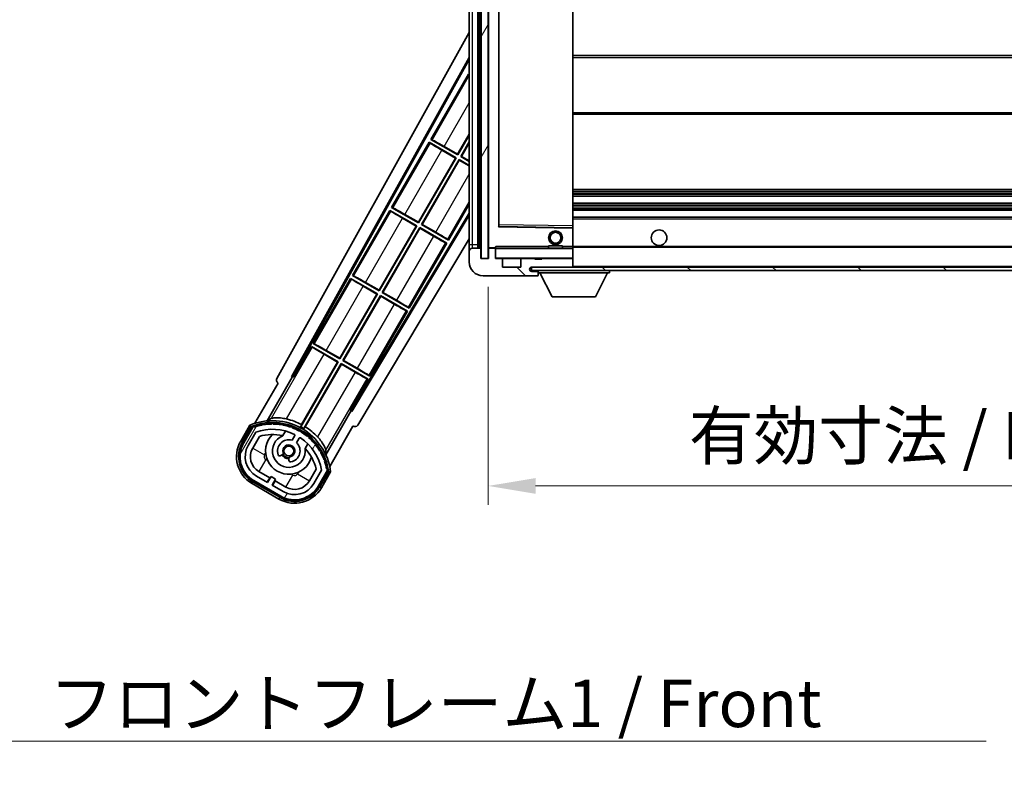
# Model space of a CAD drawing. Units: millimetres. Extents: x 0 to 10823, y 0 to 1686.
# Drawn here: x 3463 to 3749, y 948 to 1166 of the extents above; entities that cross this region are included whole.
import ezdxf

# ---------------------------------------------------------------- set-up
doc = ezdxf.new("R2010")
doc.units = ezdxf.units.MM
doc.header["$LTSCALE"] = 6
doc.layers.get('Defpoints').update_dxf_attribs({"lineweight": 25})
for name, color, linetype, lineweight in [('Dimension (ISO)', 7, 'Continuous', 18), ('Hatch (ISO)', 1, 'Continuous', 18), ('Symbol (ISO)', 7, 'Continuous', 18), ('Visible (ISO)', 7, 'Continuous', 35), ('Visible Narrow (ISO)', 7, 'Continuous', 25)]:
    doc.layers.add(name, color=color, linetype=linetype, lineweight=lineweight)
doc.styles.add('Note Text (TK)', font='txt')
doc.dimstyles.new('Default - Method 1b (TK)', dxfattribs={"dimscale": 6, "dimtxt": 2.5, "dimasz": 2.5, "dimexe": 1, "dimexo": 1.5, "dimgap": 1, "dimtad": 1, "dimtoh": 1, "dimrnd": 1e-08, "dimdsep": 46, "dimtxsty": 'Note Text (TK)', "dimcen": 0.09, "dimdle": 5, "dimclrd": 100, "dimclre": 100, "dimclrt": 7, "dimadec": 1, "dimazin": 1, "dimtfac": 1, "dimtmove": 0, "dimatfit": 3, "dimfxl": 1, "dimtolj": 1, "dimlwd": -1, "dimlwe": -1, "dimarcsym": 0})
doc.dimstyles.new('Default - Method 1b (TK)$7', dxfattribs={"dimscale": 6, "dimtxt": 2.5, "dimasz": 2.5, "dimexe": 1, "dimexo": 1.5, "dimgap": 1, "dimtad": 1, "dimtoh": 1, "dimrnd": 1e-08, "dimdsep": 46, "dimtxsty": 'Note Text (TK)', "dimcen": 0.09, "dimdle": 5, "dimclrd": 100, "dimclre": 100, "dimclrt": 7, "dimadec": 1, "dimazin": 1, "dimtfac": 1, "dimtmove": 0, "dimatfit": 3, "dimfxl": 1, "dimtolj": 1, "dimlwd": -1, "dimlwe": -1, "dimarcsym": 0})
pattern_1 = [(135.0002, (2276.25, -44), (-12.3478, -12.3479), [])]
pattern_2 = [(60, (2276.25, -44), (-15.12297, 8.73126), [])]

# ---------------------------------------------------------------- blocks, each defined once
blk = doc.blocks.new('*D72')
at = {"layer": 'Defpoints', "color": 0}
for p in [(3599.15, 1096.9), (3924.15, 1097), (3924.15, 1031)]:
    blk.add_point(p, dxfattribs=at)
at = {"layer": 'Dimension (ISO)', "color": 100}
for p, q in [((3599.15, 1088.65), (3599.15, 1025.5)), ((3924.15, 1088.75), (3924.15, 1025.5)), ((3612.9, 1031), (3910.4, 1031))]:
    blk.add_line(p, q, dxfattribs=at)
for points in [[(3612.9, 1033.29), (3612.9, 1028.71), (3599.15, 1031)], [(3910.4, 1033.29), (3910.4, 1028.71), (3924.15, 1031)]]:
    blk.add_solid(points, dxfattribs=at)
at = {"layer": 'Dimension (ISO)', "color": 7, "insert": (3657.28, 1045.56), "char_height": 13.75, "attachment_point": 4, "style": 'Note Text (TK)'}
blk.add_mtext('\\A1;\\fＭＳ Ｐゴシック|b0|i0;\\H13.7500;有効寸法 / Max dim. 325', dxfattribs=at)

msp = doc.modelspace()

# ---------------------------------------------------------------- hatches: boundary and pattern name
at = {"layer": 'Hatch (ISO)'}
h = msp.add_hatch(dxfattribs=at)
h.set_pattern_fill('ANSI31', color=256, scale=139.7, angle=14.999978, style=0)
h.set_pattern_definition(pattern_2)
h.paths.add_polyline_path([(3599.1547, 1308.4001), (3597.1547, 1308.4001), (3597.1547, 1096.9001), (3599.1547, 1096.9001)])
h = msp.add_hatch(dxfattribs=at)
h.set_pattern_fill('ANSI31', color=256, scale=139.7, angle=90.00021, style=0)
h.set_pattern_definition(pattern_1)
edge = h.paths.add_edge_path()
edge.add_ellipse((3600.9547, 1099.6001), major_axis=(0.3, 0), ratio=1, start_angle=0, end_angle=90)
edge.add_line((3600.9547, 1099.9001), (3599.5547, 1099.9001))
edge.add_ellipse((3599.5547, 1099.6001), major_axis=(0, 0.3), ratio=1, start_angle=0, end_angle=90)
edge.add_line((3599.2547, 1099.6001), (3599.2547, 1096.9001))
edge.add_line((3599.2547, 1096.9001), (3599.1547, 1096.9001))
edge.add_line((3599.1547, 1096.9001), (3597.1547, 1096.9001))
edge.add_line((3597.1547, 1096.9001), (3597.0547, 1096.9001))
edge.add_line((3597.0547, 1096.9001), (3597.0547, 1099.6001))
edge.add_ellipse((3596.7547, 1099.6001), major_axis=(0.3, 0), ratio=1, start_angle=0, end_angle=90)
edge.add_line((3596.7547, 1099.9001), (3594.6547, 1099.9001))
edge.add_ellipse((3594.6547, 1098.9001), major_axis=(0, 1), ratio=1, start_angle=0, end_angle=90)
edge.add_line((3593.6547, 1098.9001), (3593.6547, 1095.9001))
edge.add_ellipse((3597.6547, 1095.9001), major_axis=(-4, 0), ratio=1, start_angle=0, end_angle=90)
edge.add_line((3597.6547, 1091.9001), (3613.3547, 1091.9001))
edge.add_ellipse((3613.3547, 1092.2001), major_axis=(0, -0.3), ratio=1, start_angle=0, end_angle=90)
edge.add_line((3613.6547, 1092.2001), (3613.6547, 1092.6501))
edge.add_ellipse((3613.1547, 1092.6501), major_axis=(0.5, 0), ratio=1, start_angle=0, end_angle=90)
edge.add_line((3613.1547, 1093.1501), (3611.7797, 1093.1501))
edge.add_ellipse((3611.7797, 1093.7751), major_axis=(0, -0.625), ratio=1, start_angle=191.536959, end_angle=360, ccw=False)
edge.add_ellipse((3611.7797, 1093.7751), major_axis=(-0.125, 0.6124), ratio=1, start_angle=348.463041, end_angle=360, ccw=False)
edge.add_line((3611.7797, 1094.4001), (3623.3547, 1094.4001))
edge.add_ellipse((3623.3547, 1094.7001), major_axis=(0, -0.3), ratio=1, start_angle=0, end_angle=90)
edge.add_line((3623.6547, 1094.7001), (3623.6547, 1096.6001))
edge.add_ellipse((3623.3547, 1096.6001), major_axis=(0.3, 0), ratio=1, start_angle=0, end_angle=90)
edge.add_line((3623.3547, 1096.9001), (3614.6547, 1096.9001))
edge.add_line((3614.6547, 1096.9001), (3614.6547, 1096.7001))
edge.add_line((3614.6547, 1096.7001), (3612.6547, 1096.7001))
edge.add_line((3612.6547, 1096.7001), (3612.6547, 1096.9001))
edge.add_line((3612.6547, 1096.9001), (3608.9547, 1096.9001))
edge.add_ellipse((3608.9547, 1096.6001), major_axis=(0, 0.3), ratio=1, start_angle=0, end_angle=90)
edge.add_line((3608.6547, 1096.6001), (3608.6547, 1094.4001))
edge.add_line((3608.6547, 1094.4001), (3603.2547, 1094.4001))
edge.add_line((3603.2547, 1094.4001), (3603.2547, 1096.6001))
edge.add_ellipse((3602.9547, 1096.6001), major_axis=(0.3, 0), ratio=1, start_angle=0, end_angle=90)
edge.add_line((3602.9547, 1096.9001), (3601.2547, 1096.9001))
edge.add_line((3601.2547, 1096.9001), (3601.2547, 1099.6001))
h = msp.add_hatch(dxfattribs=at)
h.set_pattern_fill('ANSI31', color=256, scale=139.7, angle=90.00021, style=0)
h.set_pattern_definition(pattern_1)
edge = h.paths.add_edge_path()
edge.add_line((3926.1547, 1099.1501), (3931.1547, 1099.1501))
edge.add_ellipse((3931.1547, 1098.6501), major_axis=(0, 0.5), ratio=1, start_angle=270, end_angle=360, ccw=False)
edge.add_line((3931.6547, 1098.6501), (3931.6547, 1094.9001))
edge.add_ellipse((3931.1547, 1094.9001), major_axis=(0.5, 0), ratio=1, start_angle=270, end_angle=360, ccw=False)
edge.add_line((3931.1547, 1094.4001), (3930.6547, 1094.4001))
edge.add_line((3930.6547, 1094.4001), (3924.0547, 1094.4001))
edge.add_line((3924.0547, 1094.4001), (3917.5547, 1094.4001))
edge.add_line((3917.5547, 1094.4001), (3911.6547, 1094.4001))
edge.add_line((3911.6547, 1094.4001), (3623.3547, 1094.4001))
edge.add_line((3623.3547, 1094.4001), (3611.7797, 1094.4001))
edge.add_line((3611.7797, 1094.4001), (3611.6547, 1094.4001))
edge.add_line((3611.6547, 1094.4001), (3611.6547, 1094.3875))
edge.add_line((3611.6547, 1094.3875), (3611.6547, 1093.4001))
edge.add_line((3611.6547, 1093.4001), (3931.1547, 1093.4001))
edge.add_ellipse((3931.1547, 1094.9001), major_axis=(0, -1.5), ratio=1, start_angle=0, end_angle=90)
edge.add_line((3932.6547, 1094.9001), (3932.6547, 1098.6501))
edge.add_ellipse((3931.1547, 1098.6501), major_axis=(1.5, 0), ratio=1, start_angle=0, end_angle=90)
edge.add_line((3931.1547, 1100.1501), (3926.1547, 1100.1501))
edge.add_line((3926.1547, 1100.1501), (3926.1547, 1099.1501))
h = msp.add_hatch(dxfattribs=at)
h.set_pattern_fill('ANSI31', color=256, scale=139.7, angle=14.999978, style=0)
h.set_pattern_definition(pattern_2)
edge = h.paths.add_edge_path()
edge.add_ellipse((3531.1656, 1047.9457), major_axis=(0.2167, 0.0771), ratio=1, start_angle=0, end_angle=138.033033)
edge.add_line((3530.9529, 1048.0333), (3528.3294, 1043.4893))
edge.add_ellipse((3535.2576, 1039.4893), major_axis=(-6.9282, 4), ratio=1, start_angle=0, end_angle=90)
edge.add_line((3531.2576, 1032.5611), (3539.0518, 1028.0611))
edge.add_ellipse((3543.0518, 1034.9893), major_axis=(-4, -6.9282), ratio=1, start_angle=0, end_angle=90)
edge.add_line((3549.98, 1030.9893), (3552.6035, 1035.5333))
edge.add_ellipse((3552.4213, 1035.6737), major_axis=(0.1822, -0.1404), ratio=1, start_angle=0, end_angle=138.033033)
edge.add_ellipse((3536.6447, 1032.8918), major_axis=(15.7351, 3.0081), ratio=1, start_angle=0, end_angle=8.354789)
edge.add_ellipse((3551.6986, 1038.371), major_axis=(0.0771, -0.2167), ratio=1, start_angle=0, end_angle=180.822606)
edge.add_ellipse((3536.6447, 1032.8918), major_axis=(14.9737, 5.6947), ratio=1, start_angle=0, end_angle=8.354789)
edge.add_ellipse((3550.5185, 1040.9018), major_axis=(0.1136, -0.2), ratio=1, start_angle=0, end_angle=180.822606)
edge.add_ellipse((3536.6447, 1032.8918), major_axis=(13.7573, 8.2084), ratio=1, start_angle=0, end_angle=8.354789)
edge.add_ellipse((3548.9168, 1043.1893), major_axis=(0.1466, -0.1772), ratio=1, start_angle=0, end_angle=180.822606)
edge.add_ellipse((3536.6447, 1032.8918), major_axis=(12.1229, 10.4726), ratio=1, start_angle=0, end_angle=8.354789)
edge.add_ellipse((3546.9422, 1045.1638), major_axis=(0.1751, -0.1491), ratio=1, start_angle=0, end_angle=180.822606)
edge.add_ellipse((3536.6447, 1032.8918), major_axis=(10.1202, 12.4186), ratio=1, start_angle=0, end_angle=8.354789)
edge.add_ellipse((3544.6547, 1046.7655), major_axis=(0.1984, -0.1164), ratio=1, start_angle=0, end_angle=180.822606)
edge.add_ellipse((3536.6447, 1032.8918), major_axis=(7.81, 13.9873), ratio=1, start_angle=0, end_angle=8.354789)
edge.add_ellipse((3542.1239, 1047.9457), major_axis=(0.2156, -0.0802), ratio=1, start_angle=0, end_angle=180.822606)
edge.add_ellipse((3536.6447, 1032.8918), major_axis=(5.2625, 15.131), ratio=1, start_angle=0, end_angle=8.354789)
edge.add_ellipse((3539.4266, 1048.6684), major_axis=(0.2262, -0.0416), ratio=1, start_angle=0, end_angle=180.822606)
edge.add_ellipse((3536.6447, 1032.8918), major_axis=(2.5551, 15.8149), ratio=1, start_angle=0, end_angle=8.354789)
edge.add_ellipse((3536.6447, 1048.9118), major_axis=(0.23, -0.0017), ratio=1, start_angle=0, end_angle=180.822606)
edge.add_ellipse((3536.6447, 1032.8918), major_axis=(-0.23, 16.0183), ratio=1, start_angle=0, end_angle=8.354789)
edge.add_ellipse((3533.8629, 1048.6684), major_axis=(0.2268, 0.0383), ratio=1, start_angle=0, end_angle=180.822606)
edge.add_ellipse((3536.6447, 1032.8918), major_axis=(-3.0081, 15.7351), ratio=1, start_angle=0, end_angle=8.354789)
edge = h.paths.add_edge_path(flags=0)
edge.add_line((3550.9099, 1035.5999), (3548.681, 1031.7393))
edge.add_ellipse((3543.0518, 1034.9893), major_axis=(5.6292, -3.25), ratio=1, start_angle=270, end_angle=360, ccw=False)
edge.add_line((3539.8018, 1029.3601), (3536.5542, 1031.2351))
edge.add_line((3536.5542, 1031.2351), (3537.5542, 1032.9671))
edge.add_line((3537.5542, 1032.9671), (3536.2552, 1033.7171))
edge.add_line((3536.2552, 1033.7171), (3535.2552, 1031.9851))
edge.add_line((3535.2552, 1031.9851), (3532.0076, 1033.8601))
edge.add_ellipse((3535.2576, 1039.4893), major_axis=(-3.25, -5.6292), ratio=1, start_angle=270, end_angle=360, ccw=False)
edge.add_line((3529.6284, 1042.7393), (3531.8574, 1046.5999))
edge.add_ellipse((3536.6447, 1032.8918), major_axis=(-4.7873, 13.7081), ratio=1, start_angle=314.767469, end_angle=360, ccw=False)
edge.add_ellipse((3542.8962, 1045.7196), major_axis=(0.1095, 0.2247), ratio=1, start_angle=265.981585, end_angle=360, ccw=False)
edge.add_line((3543.1127, 1045.5946), (3542.3363, 1044.25))
edge.add_ellipse((3541.4047, 1041.1364), major_axis=(0.9316, 3.1136), ratio=1, start_angle=0, end_angle=126.181955)
edge.add_ellipse((3538.8129, 1040.2173), major_axis=(-0.4712, -0.1671), ratio=1, start_angle=0, end_angle=100.475682)
edge.add_line((3539.0629, 1039.7843), (3539.5049, 1040.0395))
edge.add_ellipse((3539.2549, 1040.4725), major_axis=(0.25, -0.433), ratio=1, start_angle=0, end_angle=77.160412)
edge.add_ellipse((3541.4047, 1041.1364), major_axis=(-1.6721, -0.5163), ratio=1, start_angle=85.679177, end_angle=360, ccw=False)
edge.add_ellipse((3541.9047, 1038.9426), major_axis=(-0.1111, 0.4875), ratio=1, start_angle=0, end_angle=77.160412)
edge.add_line((3541.4047, 1038.9426), (3541.4047, 1038.4322))
edge.add_ellipse((3541.9047, 1038.4322), major_axis=(-0.5, 0), ratio=1, start_angle=0, end_angle=100.475682)
edge.add_ellipse((3541.4047, 1041.1364), major_axis=(0.5909, -3.1958), ratio=1, start_angle=0, end_angle=126.181955)
edge.add_line((3543.6354, 1043.5), (3544.4117, 1044.8446))
edge.add_ellipse((3544.6282, 1044.7196), major_axis=(-0.2165, 0.125), ratio=1, start_angle=265.981585, end_angle=360, ccw=False)
edge.add_ellipse((3536.6447, 1032.8918), major_axis=(8.1233, 12.035), ratio=1, start_angle=314.767469, end_angle=360, ccw=False)

# ---------------------------------------------------------------- linework, layer by layer
at = {"layer": 'Visible (ISO)'}
for p, q in [((3597.1547, 1308.4001), (3597.1547, 1096.9001)), ((3599.1547, 1096.9001), (3599.1547, 1308.4001)), ((3593.6547, 1304.4001), (3593.6547, 1100.9001)), ((3596.1547, 1099.9001), (3596.1547, 1305.4001)), ((3596.4547, 1305.4001), (3596.4547, 1099.9001)), ((3599.2547, 1305.3001), (3599.2547, 1100.0001)), ((3602.2547, 1106.2485), (3602.2547, 1299.0517)), ((3623.6547, 1106.3018), (3623.6547, 1298.9984)), ((3537.9398, 1062.1665), (3593.6547, 1162.3543)), ((3542.1961, 1062.6188), (3593.6547, 1155.1528)), ((3623.6547, 1155.6501), (3924.1547, 1155.6501)), ((3542.6102, 1062.7333), (3593.6547, 1154.5227)), ((3593.4275, 1150.2424), (3582.5525, 1131.4064)), ((3593.4275, 1150.2424), (3593.6547, 1150.1112)), ((3593.6547, 1150.0429), (3593.4275, 1150.2424)), ((3623.6547, 1138.6501), (3924.1547, 1138.6501)), ((3590.2988, 1127.0852), (3593.6547, 1132.8979)), ((3593.6547, 1132.636), (3590.3467, 1126.9064)), ((3582.0525, 1130.5404), (3571.1775, 1111.7043)), ((3582.0525, 1130.5404), (3589.8467, 1126.0404)), ((3582.3105, 1130.3138), (3582.0525, 1130.5404)), ((3582.5525, 1131.4064), (3582.8777, 1131.2962)), ((3590.3467, 1126.9064), (3582.5525, 1131.4064)), ((3591.2127, 1126.4064), (3593.6547, 1130.636)), ((3593.6547, 1130.3742), (3591.3916, 1126.4543)), ((3589.6679, 1125.9924), (3585.7295, 1128.2662)), ((3586.3605, 1129.359), (3590.2988, 1127.0852)), ((3590.2988, 1127.0852), (3590.3467, 1126.9064)), ((3578.9238, 1107.3831), (3589.6679, 1125.9924)), ((3589.8467, 1126.0404), (3578.9717, 1107.2043)), ((3579.8377, 1106.7043), (3590.7127, 1125.5404)), ((3590.7607, 1125.3615), (3580.0166, 1106.7522)), ((3589.6679, 1125.9924), (3589.8467, 1126.0404)), ((3590.7127, 1125.5404), (3593.6547, 1123.8418)), ((3590.7607, 1125.3615), (3590.7127, 1125.5404)), ((3593.6547, 1123.6906), (3590.7607, 1125.3615)), ((3591.3916, 1126.4543), (3591.2127, 1126.4064)), ((3593.6547, 1124.9965), (3591.2127, 1126.4064)), ((3591.3916, 1126.4543), (3593.6547, 1125.1477)), ((3623.6547, 1116.9001), (3924.1547, 1116.9001)), ((3587.632, 1102.2043), (3593.6547, 1112.636)), ((3623.6547, 1114.9001), (3924.1547, 1114.9001)), ((3623.6547, 1112.9001), (3924.1547, 1112.9001)), ((3593.6547, 1109.9898), (3559.5055, 1052.9788)), ((3570.6775, 1110.8383), (3559.8025, 1092.0022)), ((3570.6775, 1110.8383), (3578.4717, 1106.3383)), ((3570.9355, 1110.6118), (3570.6775, 1110.8383)), ((3571.1775, 1111.7043), (3571.5027, 1111.5941)), ((3578.9717, 1107.2043), (3571.1775, 1111.7043)), ((3574.9855, 1109.6569), (3578.9238, 1107.3831)), ((3623.6547, 1110.9001), (3924.1547, 1110.9001)), ((3593.6547, 1109.3939), (3559.6133, 1052.5629)), ((3578.2929, 1106.2904), (3574.3545, 1108.5642)), ((3578.9238, 1107.3831), (3578.9717, 1107.2043)), ((3580.0166, 1106.7522), (3579.8377, 1106.7043)), ((3587.632, 1102.2043), (3579.8377, 1106.7043)), ((3580.0166, 1106.7522), (3583.9549, 1104.4784)), ((3623.6547, 1108.9001), (3924.1547, 1108.9001)), ((3567.5488, 1087.6811), (3578.2929, 1106.2904)), ((3578.4717, 1106.3383), (3567.5967, 1087.5022)), ((3568.4627, 1087.0022), (3579.3377, 1105.8383)), ((3579.3857, 1105.6595), (3568.6416, 1087.0501)), ((3578.2929, 1106.2904), (3578.4717, 1106.3383)), ((3579.3377, 1105.8383), (3587.132, 1101.3383)), ((3579.3857, 1105.6595), (3579.3377, 1105.8383)), ((3583.324, 1103.3857), (3579.3857, 1105.6595)), ((3623.5564, 1105.8017), (3602.3531, 1106.1485)), ((3623.6547, 1105.7017), (3623.6547, 1106.3018)), ((3623.6547, 1100.4001), (3623.6547, 1105.7017)), ((3593.6547, 1102.5827), (3561.3498, 1048.6507)), ((3576.257, 1082.5022), (3587.132, 1101.3383)), ((3587.132, 1101.3383), (3586.8068, 1101.4485)), ((3587.374, 1102.4308), (3587.632, 1102.2043)), ((3593.6547, 1100.9001), (3593.6547, 1098.9001)), ((3593.6547, 1098.9001), (3593.6547, 1095.9001)), ((3596.7547, 1099.9001), (3594.6547, 1099.9001)), ((3597.0547, 1096.9001), (3597.0547, 1099.6001)), ((3599.2547, 1099.6001), (3599.2547, 1096.9001)), ((3599.3547, 1099.9001), (3599.5547, 1099.9001)), ((3600.9547, 1099.9001), (3599.5547, 1099.9001)), ((3600.9547, 1099.9001), (3601.2547, 1099.9001)), ((3601.2547, 1100.0685), (3601.2547, 1099.8001)), ((3601.2547, 1099.8001), (3601.2547, 1099.6001)), ((3601.2547, 1096.9001), (3601.2547, 1099.6001)), ((3623.5547, 1099.9001), (3601.3547, 1099.9001)), ((3616.6547, 1100.6001), (3620.6547, 1100.6001)), ((3616.6547, 1099.9001), (3616.6547, 1100.6001)), ((3620.6547, 1099.9001), (3620.6547, 1100.6001)), ((3623.6547, 1099.8001), (3623.6547, 1100.4001)), ((3623.6547, 1100.1501), (3915.5144, 1100.1501)), ((3623.6547, 1097.0001), (3623.6547, 1099.8001)), ((3599.2547, 1096.9001), (3597.0547, 1096.9001)), ((3597.1547, 1096.9001), (3599.1547, 1096.9001)), ((3602.9547, 1096.9001), (3601.2547, 1096.9001)), ((3602.9547, 1096.9001), (3608.9547, 1096.9001)), ((3603.2547, 1094.4001), (3603.2547, 1096.6001)), ((3608.6547, 1096.6001), (3608.6547, 1094.4001)), ((3612.6547, 1096.9001), (3608.9547, 1096.9001)), ((3612.6547, 1096.7001), (3612.6547, 1096.9001)), ((3612.6547, 1096.9001), (3614.6547, 1096.9001)), ((3614.6547, 1096.7001), (3612.6547, 1096.7001)), ((3623.3547, 1096.9001), (3614.6547, 1096.9001)), ((3614.6547, 1096.9001), (3614.6547, 1096.7001)), ((3623.3547, 1096.9001), (3623.5547, 1096.9001)), ((3623.6547, 1096.6001), (3623.6547, 1097.0001)), ((3623.6547, 1094.7001), (3623.6547, 1096.6001)), ((3608.6547, 1094.4001), (3603.2547, 1094.4001)), ((3931.1547, 1094.4001), (3611.6547, 1094.4001)), ((3611.6547, 1094.4001), (3611.6547, 1093.4001)), ((3611.6547, 1093.4001), (3931.1547, 1093.4001)), ((3611.7797, 1094.4001), (3623.3547, 1094.4001)), ((3613.1547, 1093.1501), (3611.7797, 1093.1501)), ((3613.6547, 1093.1501), (3613.1547, 1093.1501)), ((3613.6547, 1093.4001), (3613.6547, 1092.7001)), ((3613.6547, 1092.6501), (3613.6547, 1092.7001)), ((3613.6547, 1092.7001), (3634.2547, 1092.7001)), ((3613.6547, 1092.2001), (3613.6547, 1092.6501)), ((3617.7047, 1085.8001), (3614.1547, 1092.7001)), ((3623.6547, 1094.4001), (3623.6547, 1094.7001)), ((3630.2047, 1085.8001), (3633.7547, 1092.7001)), ((3634.2547, 1093.4001), (3634.2547, 1092.7001)), ((3559.3025, 1091.1362), (3548.4275, 1072.3002)), ((3559.3025, 1091.1362), (3567.0967, 1086.6362)), ((3559.5605, 1090.9097), (3559.3025, 1091.1362)), ((3559.8025, 1092.0022), (3560.1277, 1091.8921)), ((3567.5967, 1087.5022), (3559.8025, 1092.0022)), ((3563.6105, 1089.9549), (3567.5488, 1087.6811)), ((3597.6547, 1091.9001), (3613.3547, 1091.9001)), ((3613.4047, 1091.9001), (3613.3547, 1091.9001)), ((3613.6547, 1092.2001), (3613.6547, 1092.1501)), ((3566.9179, 1086.5883), (3562.9795, 1088.8621)), ((3567.5488, 1087.6811), (3567.5967, 1087.5022)), ((3568.6416, 1087.0501), (3568.4627, 1087.0022)), ((3576.257, 1082.5022), (3568.4627, 1087.0022)), ((3568.6416, 1087.0501), (3572.5799, 1084.7764)), ((3556.1738, 1067.979), (3566.9179, 1086.5883)), ((3567.0967, 1086.6362), (3556.2217, 1067.8002)), ((3557.0877, 1067.3002), (3567.9627, 1086.1362)), ((3568.0107, 1085.9574), (3557.2666, 1067.3481)), ((3566.9179, 1086.5883), (3567.0967, 1086.6362)), ((3567.9627, 1086.1362), (3575.757, 1081.6362)), ((3568.0107, 1085.9574), (3567.9627, 1086.1362)), ((3571.949, 1083.6836), (3568.0107, 1085.9574)), ((3617.7047, 1085.8001), (3630.2047, 1085.8001)), ((3564.882, 1062.8002), (3575.757, 1081.6362)), ((3575.757, 1081.6362), (3575.4318, 1081.7464)), ((3575.999, 1082.7288), (3576.257, 1082.5022)), ((3547.9275, 1071.4341), (3542.8306, 1062.606)), ((3547.9275, 1071.4341), (3555.7217, 1066.9341)), ((3548.1855, 1071.2076), (3547.9275, 1071.4341)), ((3548.4275, 1072.3002), (3548.7527, 1072.19)), ((3556.2217, 1067.8002), (3548.4275, 1072.3002)), ((3552.2355, 1070.2528), (3556.1738, 1067.979)), ((3555.7217, 1066.9341), (3544.8712, 1048.1405)), ((3545.084, 1048.7709), (3555.5429, 1066.8862)), ((3555.5429, 1066.8862), (3551.6045, 1069.16)), ((3555.5429, 1066.8862), (3555.7217, 1066.9341)), ((3556.1738, 1067.979), (3556.2217, 1067.8002)), ((3557.2666, 1067.3481), (3557.0877, 1067.3002)), ((3564.882, 1062.8002), (3557.0877, 1067.3002)), ((3557.2666, 1067.3481), (3561.2049, 1065.0743)), ((3545.7372, 1047.6405), (3556.5877, 1066.4341)), ((3556.6357, 1066.2553), (3546.1768, 1048.14)), ((3556.5877, 1066.4341), (3564.382, 1061.9341)), ((3556.6357, 1066.2553), (3556.5877, 1066.4341)), ((3560.574, 1063.9815), (3556.6357, 1066.2553)), ((3535.1078, 1049.8423), (3542.4123, 1062.494)), ((3542.1961, 1062.6188), (3542.6102, 1062.7333)), ((3542.4123, 1062.494), (3542.1961, 1062.6188)), ((3542.8306, 1062.606), (3542.4123, 1062.494)), ((3542.8306, 1062.606), (3542.6102, 1062.7333)), ((3559.2851, 1053.106), (3564.382, 1061.9341)), ((3564.382, 1061.9341), (3564.0568, 1062.0443)), ((3564.624, 1063.0267), (3564.882, 1062.8002)), ((3538.3294, 1060.8098), (3531.595, 1049.1455)), ((3538.3294, 1060.8098), (3538.3123, 1060.8196)), ((3559.3972, 1052.6878), (3552.0927, 1040.0361)), ((3559.3972, 1052.6878), (3559.2851, 1053.106)), ((3559.5055, 1052.9788), (3559.2851, 1053.106)), ((3559.6133, 1052.5629), (3559.3972, 1052.6878)), ((3559.6133, 1052.5629), (3559.5055, 1052.9788)), ((3530.1358, 1048.6181), (3527.4634, 1043.9893)), ((3528.1562, 1043.5893), (3530.7741, 1048.1235)), ((3530.9529, 1048.0333), (3528.3294, 1043.4893)), ((3539.6313, 1045.5647), (3540.4108, 1046.9149)), ((3553.2456, 1036.6455), (3559.98, 1048.3098)), ((3559.9971, 1048.2999), (3559.98, 1048.3098)), ((3529.6284, 1042.7393), (3531.8574, 1046.5999)), ((3530.9275, 1041.9893), (3532.8692, 1045.3524)), ((3543.1127, 1045.5946), (3542.3363, 1044.25)), ((3543.6354, 1043.5), (3544.4117, 1044.8446)), ((3546.906, 1043.1649), (3546.1265, 1041.8147)), ((3539.0629, 1039.7843), (3539.5049, 1040.0395)), ((3541.4047, 1038.9426), (3541.4047, 1038.4322)), ((3549.3237, 1035.8524), (3547.382, 1032.4893)), ((3550.9099, 1035.5999), (3548.681, 1031.7393)), ((3549.98, 1030.9893), (3552.6035, 1035.5333)), ((3552.7711, 1035.4235), (3550.1532, 1030.8893)), ((3531.2576, 1032.5611), (3539.0518, 1028.0611)), ((3535.2552, 1031.9851), (3532.0076, 1033.8601)), ((3535.8753, 1033.3591), (3532.7576, 1035.1591)), ((3535.1253, 1032.0601), (3535.8753, 1033.3591)), ((3536.2552, 1033.7171), (3535.2552, 1031.9851)), ((3535.8753, 1033.3591), (3536.0052, 1033.2841)), ((3537.5542, 1032.9671), (3536.2552, 1033.7171)), ((3536.5542, 1031.2351), (3537.5542, 1032.9671)), ((3537.3042, 1032.5341), (3537.4341, 1032.4591)), ((3550.8461, 1030.4893), (3553.5185, 1035.1181)), ((3530.7576, 1031.695), (3538.5518, 1027.195)), ((3538.9518, 1027.8879), (3531.1576, 1032.3879)), ((3539.8018, 1029.3601), (3536.5542, 1031.2351)), ((3537.4341, 1032.4591), (3536.6841, 1031.1601)), ((3540.5518, 1030.6591), (3537.4341, 1032.4591))]:
    msp.add_line(p, q, dxfattribs=at)
for centre, radius in [((3618.6547, 1102.9001), 2), ((3618.6547, 1102.9001), 1.5706), ((3648.6547, 1102.9001), 2.25), ((3541.4047, 1041.1364), 1.42)]:
    msp.add_circle(centre, radius, dxfattribs=at)
for centre, radius, start, end in [((3602.3547, 1106.2485), 0.1, 180, 269.063003), ((3623.5547, 1105.7017), 0.1, 0, 89.063003), ((3594.6547, 1098.9001), 1, 90, 180), ((3596.7547, 1099.6001), 0.3, 0, 90), ((3599.3547, 1100.0001), 0.1, 180, 270), ((3599.5547, 1099.6001), 0.3, 90, 180), ((3600.9547, 1099.6001), 0.3, 0, 90), ((3601.3547, 1099.8001), 0.1, 90, 180), ((3623.5547, 1099.8001), 0.1, 0, 90), ((3597.6547, 1095.9001), 4, 180, 270), ((3601.3547, 1097.0001), 0.1, 180, 270), ((3602.9547, 1096.6001), 0.3, 0, 90), ((3608.9547, 1096.6001), 0.3, 90, 180), ((3623.3547, 1096.6001), 0.3, 0, 90), ((3623.5547, 1097.0001), 0.1, 270, 0), ((3611.7797, 1093.7751), 0.625, 90, 270), ((3613.1547, 1092.6501), 0.5, 0, 90), ((3623.3547, 1094.7001), 0.3, 270, 0), ((3613.3547, 1092.2001), 0.3, 270, 0), ((3613.4047, 1092.1501), 0.25, 270, 0), ((3536.6447, 1032.8918), 17.02, 7.515889, 112.484111), ((3536.6447, 1032.8918), 17.9824, 62.010639, 76.73688), ((3531.1656, 1047.9457), 0.43, 47.03913, 155.572296), ((3531.1656, 1047.9457), 0.23, 19.588697, 157.62173), ((3536.6447, 1032.8918), 16.02, 100.822606, 109.177394), ((3536.6447, 1032.8918), 16.22, 101.353039, 108.646961), ((3536.6447, 1032.8918), 14.52, 64.018415, 109.250946), ((3533.8629, 1048.6684), 0.43, 37.03913, 162.96087), ((3533.8629, 1048.6684), 0.23, 9.588697, 190.411303), ((3536.6447, 1032.8918), 16.02, 90.822606, 99.177394), ((3536.6447, 1032.8918), 16.22, 91.353039, 98.646961), ((3536.6447, 1048.9118), 0.43, 27.03913, 152.96087), ((3536.6447, 1048.9118), 0.23, 359.588697, 180.411303), ((3536.6447, 1032.8918), 16.02, 80.822606, 89.177394), ((3536.6447, 1032.8918), 16.22, 81.353039, 88.646961), ((3539.4266, 1048.6684), 0.43, 17.03913, 142.96087), ((3539.4266, 1048.6684), 0.23, 349.588697, 170.411303), ((3536.6447, 1032.8918), 16.02, 70.822606, 79.177394), ((3536.6447, 1032.8918), 16.22, 71.353039, 78.646961), ((3542.1239, 1047.9457), 0.43, 7.03913, 132.96087), ((3542.1239, 1047.9457), 0.23, 339.588697, 160.411303), ((3536.6447, 1032.8918), 16.02, 60.822606, 69.177394), ((3536.6447, 1032.8918), 16.22, 61.353039, 68.646961), ((3544.6547, 1046.7655), 0.43, 357.03913, 122.96087), ((3544.6547, 1046.7655), 0.23, 329.588697, 150.411303), ((3536.6447, 1032.8918), 17.3262, 58.346328, 61.653672), ((3536.6447, 1032.8918), 17.9824, 43.26312, 57.989361), ((3535.2576, 1039.4893), 9, 150, 240), ((3536.6447, 1032.8918), 13.02, 76.73936, 106.856784), ((3541.4047, 1041.1364), 6.75, 134.970424, 345.029576), ((3541.4047, 1041.1364), 4.75, 111.477916, 8.522084), ((3541.4047, 1041.1364), 3.25, 73.342364, 199.524318), ((3536.6447, 1032.8918), 13.02, 76.584325, 76.73936), ((3542.8962, 1045.7196), 0.25, 330, 64.018415), ((3544.6282, 1044.7196), 0.25, 55.981585, 150), ((3536.6447, 1032.8918), 14.52, 10.749054, 55.981585), ((3536.6447, 1032.8918), 16.02, 50.822606, 59.177394), ((3536.6447, 1032.8918), 16.22, 51.353039, 58.646961), ((3546.9422, 1045.1638), 0.23, 319.588697, 140.411303), ((3546.9422, 1045.1638), 0.43, 347.03913, 112.96087), ((3536.6447, 1032.8918), 16.02, 40.822606, 49.177394), ((3536.6447, 1032.8918), 16.22, 41.353039, 48.646961), ((3535.2576, 1039.4893), 8.2, 150, 240), ((3535.2576, 1039.4893), 8, 150, 240), ((3535.2576, 1039.4893), 6.5, 150, 240), ((3535.2576, 1039.4893), 5, 150, 240), ((3541.4047, 1041.1364), 1.75, 282.839588, 197.160412), ((3541.4047, 1041.1364), 3.25, 280.475682, 46.657636), ((3536.6447, 1032.8918), 13.02, 43.26064, 43.415675), ((3536.6447, 1032.8918), 13.02, 13.143216, 43.26064), ((3548.9168, 1043.1893), 0.23, 309.588697, 130.411303), ((3548.9168, 1043.1893), 0.43, 337.03913, 102.96087), ((3536.6447, 1032.8918), 16.02, 30.822606, 39.177394), ((3536.6447, 1032.8918), 16.22, 31.353039, 38.646961), ((3550.5185, 1040.9018), 0.23, 299.588697, 120.411303), ((3550.5185, 1040.9018), 0.43, 327.03913, 92.96087), ((3538.8129, 1040.2173), 0.5, 199.524318, 300), ((3541.4047, 1041.1364), 2.25, 210, 270), ((3539.2549, 1040.4725), 0.5, 300, 17.160412), ((3541.4047, 1041.1364), 2, 208.876264, 271.123736), ((3541.9047, 1038.9426), 0.5, 102.839588, 180), ((3541.9047, 1038.4322), 0.5, 180, 280.475682), ((3536.6447, 1032.8918), 16.02, 20.822606, 29.177394), ((3536.6447, 1032.8918), 16.22, 21.353039, 28.646961), ((3551.6986, 1038.371), 0.23, 289.588697, 110.411303), ((3551.6986, 1038.371), 0.43, 317.03913, 82.96087), ((3536.6447, 1032.8918), 16.02, 10.822606, 19.177394), ((3536.6447, 1032.8918), 16.22, 11.353039, 18.646961), ((3552.4213, 1035.6737), 0.23, 322.37827, 100.411303), ((3552.4213, 1035.6737), 0.43, 324.427704, 72.96087), ((3543.0518, 1034.9893), 9, 240, 330), ((3543.0518, 1034.9893), 8.2, 240, 330), ((3543.0518, 1034.9893), 8, 240, 330), ((3543.0518, 1034.9893), 6.5, 240, 330), ((3543.0518, 1034.9893), 5, 240, 330)]:
    msp.add_arc(centre, radius, start, end, dxfattribs=at)
for centre, major_axis, ratio, start_param, end_param in [((3585.7645, 1128.3267), (3.4641, -2), 0.01745506, 3.22885905, 4.71238898), ((3586.3255, 1129.2986), (-3.4641, 2), 0.01745506, 4.71238898, 6.19591878), ((3574.3895, 1108.6246), (3.4641, -2), 0.01745506, 3.22885905, 4.71238898), ((3574.9505, 1109.5965), (-3.4641, 2), 0.01745506, 4.71238898, 6.19591878), ((3583.92, 1104.418), (-3.4641, 2), 0.01745506, 3.22885905, 4.71238898), ((3583.3589, 1103.4461), (3.4641, -2), 0.01745506, 4.71238898, 6.19591878), ((3563.0145, 1088.9226), (3.4641, -2), 0.01745506, 3.22885912, 4.71238898), ((3563.5755, 1089.8944), (-3.4641, 2), 0.01745506, 4.71238898, 6.19591878), ((3572.545, 1084.7159), (-3.4641, 2), 0.01745506, 3.22885905, 4.71238898), ((3571.9839, 1083.744), (3.4641, -2), 0.01745506, 4.71238898, 6.19591884), ((3551.6395, 1069.2205), (3.4641, -2), 0.01745506, 3.22885912, 4.71238898), ((3552.2005, 1070.1923), (-3.4641, 2), 0.01745506, 4.71238898, 6.19591878), ((3560.6089, 1064.042), (3.4641, -2), 0.01745506, 4.71238898, 6.19591884), ((3561.17, 1065.0138), (-3.4641, 2), 0.01745506, 3.22885905, 4.71238898), ((3538.8208, 1061.6852), (-0.971, -0.2686), 0.99255093, 5.50956512, 7.0568055), ((3560.4925, 1049.173), (0.2529, -0.9752), 0.99255093, 5.50956512, 7.0568055)]:
    msp.add_ellipse(centre, major_axis=major_axis, ratio=ratio, start_param=start_param, end_param=end_param, dxfattribs=at)
for points, degree in [([(3601.2547, 1100.0685), (3601.2547, 1100.1788), (3601.3097, 1100.2994), (3601.3547, 1100.4001)], 3), ([(3535.1078, 1049.8423), (3535.6721, 1050.203), (3536.2591, 1050.5505)], 2), ([(3552.1304, 1041.3872), (3552.123, 1040.7051), (3552.0927, 1040.0361)], 2)]:
    msp.add_open_spline(points, degree=degree, dxfattribs=at)
for points, knots in [([(3540.7703, 1050.3945), (3540.7353, 1050.4028), (3540.7004, 1050.4109), (3540.1328, 1050.5398), (3539.5606, 1050.6323), (3538.49, 1050.7362), (3537.9914, 1050.7488), (3537.1957, 1050.7271), (3536.8377, 1050.6922), (3536.4289, 1050.6173), (3536.3145, 1050.5833), (3536.2591, 1050.5505)], [1.827842345, 1.827842345, 1.827842345, 1.827842345, 1.838537513, 1.838537513, 2.002515666, 2.002515666, 2.16649382, 2.16649382, 2.326192712, 2.326192712, 2.433178119, 2.433178119, 2.433178119, 2.433178119]), ([(3530.4832, 1048.2198), (3530.4825, 1048.2206), (3530.4818, 1048.2215), (3530.456, 1048.2512), (3530.431, 1048.2799), (3530.3821, 1048.3362), (3530.3582, 1048.3635), (3530.2951, 1048.436), (3530.2583, 1048.4781), (3530.1983, 1048.5467), (3530.175, 1048.5733), (3530.1438, 1048.6089), (3530.1358, 1048.6181), (3530.1358, 1048.6181)], [-0.0809227639, -0.0809227639, -0.0809227639, -0.0809227639, -0.0805886357, -0.0805886357, -0.0691479127, -0.0691479127, -0.0577655589, -0.0577655589, -0.0376220805, -0.0376220805, -0.0185556094, -0.0185556094, 0, 0, 0, 0]), ([(3552.1304, 1041.3872), (3552.1311, 1041.4516), (3552.1034, 1041.5676), (3551.9638, 1041.9591), (3551.815, 1042.2866), (3551.436, 1042.9866), (3551.1758, 1043.412), (3550.5505, 1044.2873), (3550.1843, 1044.7366), (3549.7888, 1045.1637), (3549.7644, 1045.1898), (3549.7397, 1045.216)], [0.052713484, 0.052713484, 0.052713484, 0.052713484, 0.159698892, 0.159698892, 0.319397783, 0.319397783, 0.483375937, 0.483375937, 0.647354091, 0.647354091, 0.658049259, 0.658049259, 0.658049259, 0.658049259]), ([(3553.5185, 1035.1181), (3553.5185, 1035.1181), (3553.5066, 1035.1204), (3553.4601, 1035.1296), (3553.4255, 1035.1365), (3553.3361, 1035.1542), (3553.2812, 1035.1649), (3553.1869, 1035.1834), (3553.1513, 1035.1904), (3553.0781, 1035.2046), (3553.0407, 1035.2119), (3553.0021, 1035.2193), (3553.001, 1035.2196), (3552.9999, 1035.2198)], [-0.0807455701, -0.0807455701, -0.0807455701, -0.0807455701, -0.0621538264, -0.0621538264, -0.0430502261, -0.0430502261, -0.0228675214, -0.0228675214, -0.011463002, -0.011463002, 0, 0, 0.0003347789, 0.0003347789, 0.0003347789, 0.0003347789])]:
    msp.add_open_spline(points, degree=3, knots=knots, dxfattribs=at)
for points, weights in [([(3544.8712, 1048.1405), (3544.9757, 1048.45), (3545.084, 1048.7709)], [10.4730504253, 10.3150278494, 10.1560171706]), ([(3546.1768, 1048.14), (3545.953, 1047.8858), (3545.7372, 1047.6405)], [10.1560171715, 10.3150278504, 10.4730504263])]:
    msp.add_rational_spline(points, weights, degree=2, dxfattribs=at)
at = {"layer": 'Visible Narrow (ISO)'}
for p, q in [((3594.6547, 1100.9001), (3594.6547, 1304.4001)), ((3596.7047, 1099.9001), (3596.7047, 1305.4001)), ((3599.3547, 1100.0001), (3599.3547, 1305.3001)), ((3602.1547, 1299.2485), (3602.1547, 1106.0517)), ((3602.3547, 1106.6485), (3602.3547, 1298.6517)), ((3623.5547, 1298.9984), (3623.5547, 1106.3018)), ((3623.6547, 1155.1501), (3924.1547, 1155.1501)), ((3593.6547, 1149.9626), (3582.8777, 1131.2962)), ((3586.3605, 1129.359), (3593.6547, 1141.9931)), ((3623.6547, 1139.1501), (3924.1547, 1139.1501)), ((3582.3105, 1130.3138), (3571.5027, 1111.5941)), ((3574.9855, 1109.6569), (3585.7295, 1128.2662)), ((3583.9549, 1104.4784), (3593.6547, 1121.279)), ((3623.6547, 1116.4001), (3924.1547, 1116.4001)), ((3623.6547, 1115.9208), (3924.1547, 1115.9208)), ((3623.6547, 1115.4878), (3924.1547, 1115.4878)), ((3587.374, 1102.4308), (3593.6547, 1113.3095)), ((3623.6547, 1114.9671), (3924.1547, 1114.9671)), ((3623.6547, 1112.8331), (3924.1547, 1112.8331)), ((3570.9355, 1110.6118), (3560.1277, 1091.8921)), ((3623.6547, 1112.3124), (3924.1547, 1112.3124)), ((3623.6547, 1111.8794), (3924.1547, 1111.8794)), ((3623.6547, 1111.4001), (3924.1547, 1111.4001)), ((3563.6105, 1089.9549), (3574.3545, 1108.5642)), ((3623.6547, 1108.4001), (3924.1547, 1108.4001)), ((3602.1547, 1106.0517), (3602.2547, 1106.2485)), ((3602.3531, 1106.1485), (3602.1547, 1106.0517)), ((3602.1547, 1106.0517), (3623.5547, 1105.7017)), ((3602.3547, 1106.6485), (3602.2547, 1106.6485)), ((3602.3531, 1106.1485), (3602.3547, 1106.6485)), ((3623.5547, 1106.3018), (3602.3547, 1106.6485)), ((3623.6547, 1106.3018), (3623.5547, 1106.3018)), ((3623.5547, 1106.3018), (3623.5564, 1105.8017)), ((3623.5547, 1105.7017), (3623.5564, 1105.8017)), ((3623.5547, 1105.7017), (3623.6547, 1105.7017)), ((3623.5547, 1105.7017), (3623.5547, 1100.4001)), ((3583.324, 1103.3857), (3572.5799, 1084.7764)), ((3575.999, 1082.7288), (3586.8068, 1101.4485)), ((3593.6547, 1100.9001), (3594.6547, 1100.9001)), ((3594.6547, 1099.9001), (3594.6547, 1100.9001)), ((3594.6547, 1100.9001), (3596.1547, 1100.9001)), ((3599.2547, 1100.0001), (3599.3547, 1100.0001)), ((3601.2547, 1100.0001), (3599.3547, 1100.0001)), ((3599.3547, 1100.0001), (3599.3547, 1099.9001)), ((3601.3547, 1099.8001), (3601.2547, 1099.8001)), ((3601.3547, 1099.9001), (3601.3547, 1100.4001)), ((3616.6547, 1100.4001), (3601.3547, 1100.4001)), ((3601.3547, 1099.9001), (3601.3547, 1099.8001)), ((3601.3547, 1097.0001), (3601.3547, 1099.8001)), ((3601.3547, 1099.8001), (3623.5547, 1099.8001)), ((3623.5547, 1100.4001), (3620.6547, 1100.4001)), ((3623.6547, 1100.4001), (3623.5547, 1100.4001)), ((3623.5547, 1100.4001), (3623.5547, 1099.9001)), ((3623.5547, 1099.9001), (3623.5547, 1099.8001)), ((3623.6547, 1099.8001), (3623.5547, 1099.8001)), ((3623.5547, 1099.8001), (3623.5547, 1097.0001)), ((3623.6547, 1100.4501), (3924.1547, 1100.4501)), ((3601.2547, 1097.0001), (3601.3547, 1097.0001)), ((3601.3547, 1097.0001), (3601.3547, 1096.9001)), ((3623.5547, 1097.0001), (3601.3547, 1097.0001)), ((3623.5547, 1096.9001), (3623.5547, 1097.0001)), ((3623.5547, 1097.0001), (3623.6547, 1097.0001)), ((3623.5547, 1096.9001), (3623.5547, 1096.8237)), ((3623.5547, 1094.4765), (3623.5547, 1094.4001)), ((3623.6547, 1094.7001), (3911.1965, 1094.7001)), ((3559.5605, 1090.9097), (3548.7527, 1072.19)), ((3552.2355, 1070.2528), (3562.9795, 1088.8621)), ((3571.949, 1083.6836), (3561.2049, 1065.0743)), ((3564.624, 1063.0267), (3575.4318, 1081.7464)), ((3548.1855, 1071.2076), (3536.2591, 1050.5505)), ((3540.7703, 1050.3945), (3551.6045, 1069.16)), ((3560.574, 1063.9815), (3549.7397, 1045.216)), ((3552.1304, 1041.3872), (3564.0568, 1062.0443)), ((3527.8964, 1043.7393), (3530.4832, 1048.2198)), ((3527.8964, 1043.7393), (3527.4634, 1043.9893)), ((3530.9275, 1041.9893), (3534.3916, 1039.9893)), ((3534.7576, 1038.6232), (3532.7576, 1035.1591)), ((3534.3916, 1039.9893), (3534.685, 1040.4975)), ((3535.2659, 1038.3298), (3534.7576, 1038.6232)), ((3540.5518, 1030.6591), (3542.5518, 1034.1232)), ((3542.5518, 1034.1232), (3542.0436, 1034.4167)), ((3544.2113, 1034.9975), (3543.9179, 1034.4893)), ((3543.9179, 1034.4893), (3547.382, 1032.4893)), ((3552.9999, 1035.2198), (3550.4131, 1030.7393)), ((3531.0076, 1032.128), (3530.7576, 1031.695)), ((3538.8018, 1027.628), (3531.0076, 1032.128)), ((3550.4131, 1030.7393), (3550.8461, 1030.4893)), ((3538.8018, 1027.628), (3538.5518, 1027.195))]:
    msp.add_line(p, q, dxfattribs=at)
for centre, radius, start, end in [((3536.6447, 1032.8918), 16.52, 8.100936, 111.899064), ((3535.2576, 1039.4893), 8.5, 150, 240), ((3535.2576, 1039.4893), 1, 150, 240), ((3543.0518, 1034.9893), 1, 240, 330), ((3543.0518, 1034.9893), 8.5, 240, 330)]:
    msp.add_arc(centre, radius, start, end, dxfattribs=at)

# ---------------------------------------------------------------- texts
at = {"layer": 'Symbol (ISO)', "color": 7, "insert": (3471.9884, 974.8925), "char_height": 13.75, "width": 284.247067, "attachment_point": 1, "line_spacing_factor": 1.5, "style": 'Note Text (TK)'}
msp.add_mtext('{\\fＭＳ Ｐゴシック|b0|i0;フロントフレーム1 / Front frame1}', dxfattribs=at)

# ---------------------------------------------------------------- dimensions: what is measured, and where the dimension line sits
at = {"layer": 'Dimension (ISO)', "color": 100}
dim = msp.add_linear_dim(base=(3924.1547, 1031.0001), p1=(3599.1547, 1096.9001), p2=(3924.1547, 1097.0001), text='\\fＭＳ Ｐゴシック|b0|i0;\\H13.7500;有効寸法 / Max dim. <>', dimstyle='Default - Method 1b (TK)', override={"dimscale": 0, "dimtxt": 13.75, "dimasz": 13.75, "dimexe": 5.5, "dimexo": 8.25, "dimgap": 5.5, "dimtoh": 0, "dimdec": 2, "dimcen": 0.495, "dimtol": 0, "dimlim": 0, "dimtp": 0, "dimtm": 0, "dimtdec": 2, "dimtofl": 0, "dimatfit": 1}, dxfattribs=at)
dim.commit()
dim.dimension.update_dxf_attribs({"geometry": '*D72', "text_midpoint": (3761.6547, 1031.0001), "dimtype": 160})

# ---------------------------------------------------------------- leaders
at = {"layer": 'Symbol (ISO)', "color": 100, "annotation_type": 0, "has_hookline": 1, "hookline_direction": 0, "text_width": 271.4062}
msp.add_leader([(3311.5737, 1103.2238), (3458.2384, 957.0366), (3471.9884, 957.0366)], dimstyle='Default - Method 1b (TK)$7', override={"dimscale": 0, "dimtxt": 13.75, "dimasz": 13.75, "dimgap": 0, "dimtad": 1}, dxfattribs=at)

doc.saveas('drawing.dxf')
